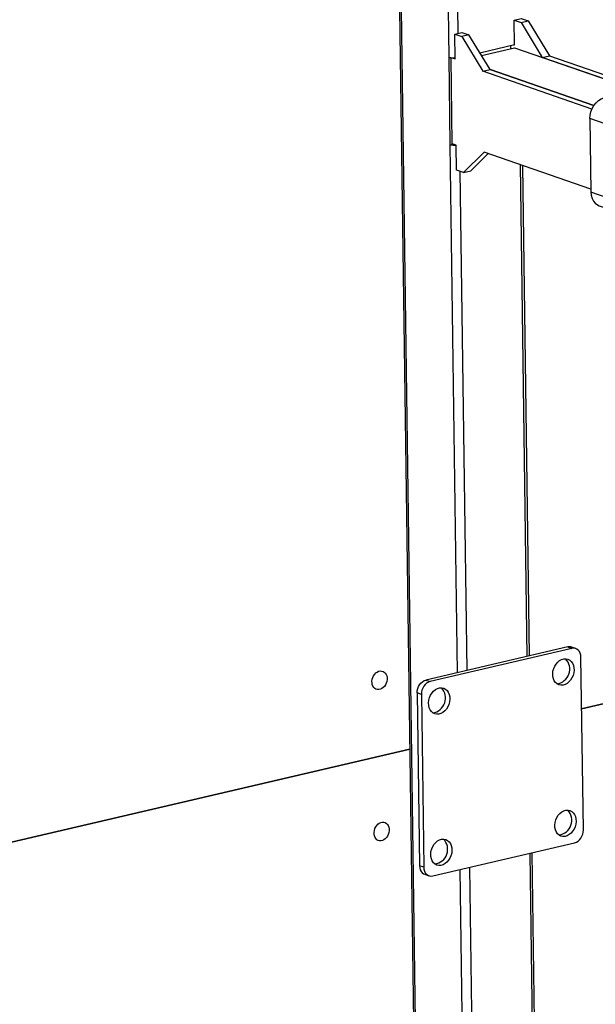
# Model space of a CAD drawing. Units: millimetres. Extents: x 67.4 to 91.7, y 74.7 to 91.1.
# Drawn here: x 87.7 to 89.2, y 83.8 to 86.2 of the extents above; entities that cross this region are included whole.
import ezdxf

# ---------------------------------------------------------------- set-up
doc = ezdxf.new("R2010")
doc.units = ezdxf.units.MM
doc.layers.add('PDF _Геометрия', color=7, linetype='Continuous')

msp = doc.modelspace()

# ---------------------------------------------------------------- linework, layer by layer
at = {"layer": 'PDF _Геометрия', "lineweight": 25}
for points in [[(88.6706, 86.7907), (88.7978, 77.5804)], [(88.6741, 86.7915), (88.8013, 77.5822)], [(88.798, 86.3114), (88.8006, 86.1276)], [(88.8216, 86.3169), (88.8234, 86.1881)], [(88.964, 86.2209), (88.9817, 86.225), (88.9991, 86.219)], [(88.963, 86.1595), (88.9649, 86.1589), (88.964, 86.2209), (88.9813, 86.2149), (89.0343, 86.128)], [(88.9813, 86.2149), (88.9991, 86.219), (89.052, 86.1322)], [(88.8115, 86.126), (88.8165, 86.1242), (88.8157, 86.1863), (88.833, 86.1802)], [(88.8157, 86.1863), (88.8334, 86.1904), (88.8507, 86.1844)], [(88.878, 86.1396), (88.9649, 86.1599)], [(88.8822, 86.1328), (88.965, 86.1521), (89.2708, 86.0459), (89.0343, 86.128), (89.052, 86.1322), (89.2885, 86.05)], [(88.9549, 86.1576), (88.955, 86.1498)], [(88.8165, 86.126), (88.8151, 86.126), (88.8118, 86.126), (88.8086, 86.1261), (88.8056, 86.1265), (88.8029, 86.127), (88.8006, 86.1276), (88.8036, 85.9096), (88.811, 85.9114)], [(89.1555, 85.7984), (88.8888, 85.891), (88.8377, 85.8403), (88.8204, 85.8463), (88.8195, 85.9084), (88.8095, 85.9119), (88.8065, 86.1264)], [(89.158, 85.9989), (88.886, 86.0934)], [(90.2278, 85.6017), (89.1531, 85.9751), (89.1537, 85.9837), (89.1556, 85.9922), (89.1587, 86.0005), (89.163, 86.008), (89.1683, 86.0147), (89.1744, 86.0201), (89.181, 86.0241), (89.1879, 86.0265), (89.3092, 86.0548)], [(89.1531, 85.9751), (89.1556, 85.7916), (89.1564, 85.7834), (89.1586, 85.7758), (89.1619, 85.769), (89.1664, 85.7635), (89.1719, 85.7594), (89.1763, 85.7574), (90.1135, 85.4318)], [(88.8195, 85.9081), (88.8181, 85.908), (88.8148, 85.908), (88.8116, 85.9081), (88.8086, 85.9085), (88.8059, 85.909), (88.8036, 85.9096), (88.8218, 84.5909)], [(88.8377, 85.8403), (88.8554, 85.8444), (88.8988, 85.8876)], [(88.979, 85.8597), (88.996, 84.6315)], [(89.0025, 84.633), (88.9856, 85.8574)], [(88.8282, 85.8436), (88.8454, 84.5964)], [(90.1131, 85.459), (89.1556, 85.7916)], [(89.0978, 84.6553), (88.7436, 84.5726)], [(89.1178, 84.6513), (89.1074, 84.6549), (89.1063, 84.6552), (89.1021, 84.6558), (89.0978, 84.6553), (89.1082, 84.6517)], [(88.7322, 84.5368), (88.7218, 84.5404), (88.7222, 84.5458), (88.7233, 84.5512), (88.7253, 84.5563), (88.728, 84.561), (88.7313, 84.5652), (88.7351, 84.5685), (88.7393, 84.5711), (88.7436, 84.5726), (88.754, 84.569)], [(88.7218, 84.5404), (88.7278, 84.1088)], [(89.0028, 84.1399), (89.0318, 82.0416)], [(89.0383, 82.0431), (89.0093, 84.1414)], [(88.7382, 84.1052), (88.7278, 84.1088), (88.7283, 84.1036), (88.7296, 84.0989), (88.7317, 84.0947), (88.7345, 84.0912), (88.7379, 84.0886), (88.7407, 84.0874), (88.7511, 84.0838)], [(88.8286, 84.0992), (88.8576, 82.0009)], [(88.8522, 84.1047), (88.8812, 82.0064)]]:
    msp.add_lwpolyline(points, dxfattribs=at)
for points in [[(88.9037, 86.0975), (88.8507, 86.1844), (88.833, 86.1802), (88.886, 86.0934), (88.9037, 86.0975), (89.1627, 86.0075)], [(89.1325, 84.5004), (89.9269, 84.6858)], [(88.7382, 84.1052), (88.7387, 84.1), (88.74, 84.0952), (88.7421, 84.091), (88.7449, 84.0876), (88.7483, 84.085), (88.7522, 84.0834), (88.7563, 84.0829), (88.7607, 84.0834), (89.1149, 84.1661), (89.1192, 84.1676), (89.1234, 84.1701), (89.1272, 84.1735), (89.1305, 84.1776), (89.1332, 84.1824), (89.1352, 84.1875), (89.1363, 84.1929), (89.1367, 84.1982), (89.1307, 84.6299), (89.1302, 84.635), (89.1289, 84.6398), (89.1268, 84.644), (89.124, 84.6474), (89.1206, 84.65), (89.1167, 84.6516), (89.1125, 84.6522), (89.1082, 84.6517), (88.754, 84.569), (88.7497, 84.5674), (88.7455, 84.5649), (88.7417, 84.5615), (88.7384, 84.5574), (88.7357, 84.5527), (88.7337, 84.5475), (88.7326, 84.5422), (88.7322, 84.5368)], [(86.161, 83.8066), (88.7036, 84.4002)]]:
    msp.add_lwpolyline(points, close=True, dxfattribs=at)
for centre, radius, start, end in [((89.0656, 84.5999), 0.0371, 278.0385, 43.6561), ((88.7557, 84.5275), 0.037, 278.0314, 43.6324), ((89.0708, 84.2222), 0.0371, 278.0733, 43.6212), ((88.7609, 84.1499), 0.0371, 278.0733, 43.6212)]:
    msp.add_arc(centre, radius, start, end, dxfattribs=at)
for centre, major_axis, ratio, start_param, end_param in [((89.0868, 84.5926), (0.0111, 0.0319), 0.757864, 3.33684335955542, 9.620028666735006), ((88.6278, 84.572), (0.0079, 0.0226), 0.758019, 4.860690424431814, 11.1438757316114), ((88.7769, 84.5202), (0.0111, 0.0319), 0.757781, 3.337042, 9.620227), ((89.092, 84.2149), (0.0111, 0.0319), 0.757706, 3.336889, 9.620074), ((88.633, 84.1943), (0.0078, 0.0226), 0.757725, 4.859821, 11.143006), ((88.7821, 84.1425), (0.0111, 0.0319), 0.757472, 3.336969, 9.620154)]:
    msp.add_ellipse(centre, major_axis=major_axis, ratio=ratio, start_param=start_param, end_param=end_param, dxfattribs=at)

doc.saveas('drawing.dxf')
